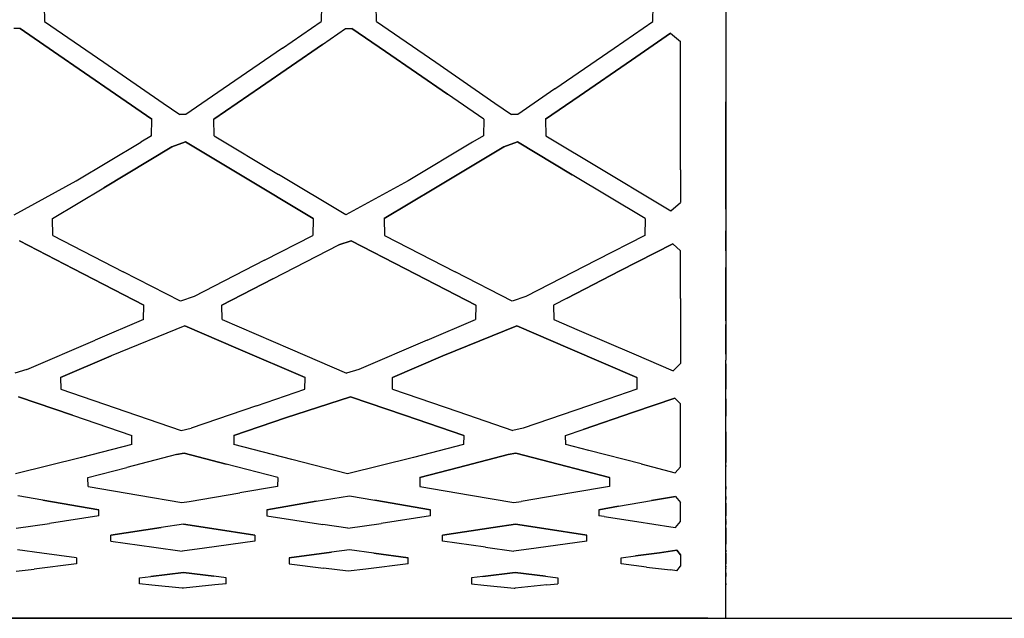
# Model space of a CAD drawing. Units: centimetres. Extents: x 1800 to 6199, y -1266 to 1081.
# Drawn here: x 3221 to 3254, y 482 to 502 of the extents above; entities that cross this region are included whole.
import ezdxf

# ---------------------------------------------------------------- set-up
doc = ezdxf.new("R2010")
doc.units = ezdxf.units.CM
doc.layers.add('NURUS ELEVATION', color=7, linetype='Continuous')

# ---------------------------------------------------------------- blocks, each defined once
blk = doc.blocks.new('Brooklyn Meeting Desk W90_FRONT')
at = {"layer": 'NURUS ELEVATION'}
for p, q in [((-241, -52.282), (-241, -56.626)), ((-263.917, -53.387), (-263.908, -53.925)), ((-254.6, -53.387), (-254.61, -53.925)), ((-252.747, -53.925), (-252.756, -53.387)), ((-243.449, -53.925), (-243.439, -53.387)), ((-263.908, -53.925), (-261.914, -55.295)), ((-255.911, -54.819), (-254.61, -53.925)), ((-252.747, -53.925), (-250.754, -55.295)), ((-244.75, -54.819), (-243.449, -53.925)), ((-264.734, -54.161), (-264.944, -54.161)), ((-263.607, -54.936), (-264.734, -54.161)), ((-264.734, -54.161), (-263.607, -54.936)), ((-264.734, -54.161), (-263.607, -54.936)), ((-263.607, -54.936), (-264.734, -54.161)), ((-254.56, -54.695), (-253.783, -54.161)), ((-253.783, -54.161), (-253.574, -54.161)), ((-253.574, -54.161), (-252.446, -54.936)), ((-252.446, -54.936), (-253.574, -54.161)), ((-252.446, -54.936), (-253.574, -54.161)), ((-253.574, -54.161), (-252.446, -54.936)), ((-244.168, -55.224), (-242.852, -54.318)), ((-244.168, -55.224), (-242.852, -54.318)), ((-242.852, -54.318), (-244.168, -55.224)), ((-244.168, -55.224), (-242.852, -54.318)), ((-242.852, -54.318), (-242.517, -54.591)), ((-242.517, -56.754), (-242.517, -54.591)), ((-261.518, -56.372), (-263.607, -54.936)), ((-263.607, -54.936), (-261.518, -56.372)), ((-261.518, -56.372), (-263.607, -54.936)), ((-261.518, -56.372), (-263.607, -54.936)), ((-255.911, -54.819), (-257.904, -56.189)), ((-256.649, -56.131), (-254.56, -54.695)), ((-256.649, -56.131), (-254.56, -54.695)), ((-254.56, -54.695), (-256.649, -56.131)), ((-256.649, -56.131), (-254.56, -54.695)), ((-252.446, -54.936), (-250.358, -56.372)), ((-252.446, -54.936), (-250.358, -56.372)), ((-252.446, -54.936), (-250.358, -56.372)), ((-250.358, -56.372), (-252.446, -54.936)), ((-246.743, -56.189), (-244.75, -54.819)), ((-261.914, -55.295), (-259.922, -56.665)), ((-250.754, -55.295), (-248.761, -56.665)), ((-244.168, -55.224), (-245.924, -56.431)), ((-244.168, -55.224), (-245.924, -56.431)), ((-245.924, -56.431), (-244.168, -55.224)), ((-245.924, -56.431), (-244.168, -55.224)), ((-257.904, -56.189), (-259.154, -57.049)), ((-258.219, -57.21), (-256.649, -56.131)), ((-256.649, -56.131), (-258.219, -57.21)), ((-258.219, -57.21), (-256.649, -56.131)), ((-258.219, -57.21), (-256.649, -56.131)), ((-246.743, -56.189), (-247.993, -57.049)), ((-260.298, -57.21), (-261.518, -56.372)), ((-261.518, -56.372), (-260.298, -57.21)), ((-261.518, -56.372), (-260.298, -57.21)), ((-249.137, -57.21), (-250.358, -56.372)), ((-249.137, -57.21), (-250.358, -56.372)), ((-245.924, -56.431), (-247.058, -57.21)), ((-245.924, -56.431), (-247.058, -57.21)), ((-247.058, -57.21), (-245.924, -56.431)), ((-247.058, -57.21), (-245.924, -56.431)), ((-241, -56.626), (-241, -56.816)), ((-241, -56.626), (-241, -56.816)), ((-241, -56.626), (-241, -56.816)), ((-241, -57.574), (-241, -56.626)), ((-241, -56.626), (-241, -60.969)), ((-241, -56.626), (-241, -56.816)), ((-259.922, -56.665), (-259.364, -57.049)), ((-248.761, -56.665), (-248.203, -57.049)), ((-242.517, -58.916), (-242.517, -56.754)), ((-241, -56.816), (-241, -57.241)), ((-241, -56.939), (-241, -57.241)), ((-260.309, -57.763), (-260.298, -57.21)), ((-259.154, -57.049), (-259.364, -57.049)), ((-258.208, -57.763), (-258.219, -57.21)), ((-249.137, -57.21), (-249.148, -57.763)), ((-247.993, -57.049), (-248.203, -57.049)), ((-247.058, -57.21), (-247.047, -57.763)), ((-241, -57.574), (-241, -57.743)), ((-241, -59.886), (-241, -57.574)), ((-260.309, -57.763), (-260.673, -57.982)), ((-258.208, -57.763), (-256.039, -59.068)), ((-249.148, -57.763), (-249.512, -57.982)), ((-247.047, -57.763), (-245.117, -58.924)), ((-241, -57.743), (-241, -57.935)), ((-241, -57.743), (-241, -57.935)), ((-241, -57.743), (-241, -57.935)), ((-241, -57.743), (-241, -57.935)), ((-241, -57.935), (-241, -58.06)), ((-241, -58.733), (-241, -57.935)), ((-262.843, -59.287), (-260.673, -57.982)), ((-259.628, -58.138), (-261.916, -59.514)), ((-259.628, -58.138), (-261.916, -59.514)), ((-259.628, -58.138), (-261.916, -59.514)), ((-261.916, -59.514), (-259.628, -58.138)), ((-259.628, -58.138), (-259.165, -57.972)), ((-259.165, -57.972), (-259.628, -58.138)), ((-259.165, -57.972), (-259.628, -58.138)), ((-259.628, -58.138), (-259.165, -57.972)), ((-259.165, -57.972), (-257.322, -59.08)), ((-257.322, -59.08), (-259.165, -57.972)), ((-257.322, -59.08), (-259.165, -57.972)), ((-257.322, -59.08), (-259.165, -57.972)), ((-249.512, -57.982), (-251.682, -59.287)), ((-248.467, -58.138), (-250.756, -59.514)), ((-250.756, -59.514), (-248.467, -58.138)), ((-250.756, -59.514), (-248.467, -58.138)), ((-250.756, -59.514), (-248.467, -58.138)), ((-248.004, -57.972), (-248.467, -58.138)), ((-248.467, -58.138), (-248.004, -57.972)), ((-248.467, -58.138), (-248.004, -57.972)), ((-248.467, -58.138), (-248.004, -57.972)), ((-246.161, -59.08), (-248.004, -57.972)), ((-248.004, -57.972), (-246.161, -59.08)), ((-246.161, -59.08), (-248.004, -57.972)), ((-246.161, -59.08), (-248.004, -57.972)), ((-241, -58.282), (-241, -58.069)), ((-245.117, -58.924), (-243.294, -60.021)), ((-242.517, -58.916), (-242.517, -60.014)), ((-241, -58.733), (-241, -58.952)), ((-241, -58.733), (-241, -59.142)), ((-241, -58.733), (-241, -59.531)), ((-257.322, -59.08), (-254.874, -60.553)), ((-257.322, -59.08), (-254.874, -60.553)), ((-254.874, -60.553), (-257.322, -59.08)), ((-254.874, -60.553), (-257.322, -59.08)), ((-253.772, -60.431), (-256.039, -59.068)), ((-243.713, -60.553), (-246.161, -59.08)), ((-243.713, -60.553), (-246.161, -59.08)), ((-243.713, -60.553), (-246.161, -59.08)), ((-243.713, -60.553), (-246.161, -59.08)), ((-241, -59.142), (-241, -58.952)), ((-241, -59.142), (-241, -58.952)), ((-241, -59.142), (-241, -58.952)), ((-241, -58.952), (-241, -59.142)), ((-241, -59.206), (-241, -59.142)), ((-241, -59.419), (-241, -59.206)), ((-264.933, -60.431), (-262.843, -59.287)), ((-263.644, -60.553), (-261.916, -59.514)), ((-263.644, -60.553), (-261.916, -59.514)), ((-263.644, -60.553), (-261.916, -59.514)), ((-263.644, -60.553), (-261.916, -59.514)), ((-251.682, -59.287), (-253.772, -60.431)), ((-252.483, -60.553), (-250.756, -59.514)), ((-250.756, -59.514), (-252.483, -60.553)), ((-252.483, -60.553), (-250.756, -59.514)), ((-250.756, -59.514), (-252.483, -60.553)), ((-241, -59.531), (-241, -59.419)), ((-241, -60.045), (-241, -59.886)), ((-241, -59.886), (-241, -60.143)), ((-241, -60.164), (-241, -59.886)), ((-243.294, -60.021), (-242.841, -60.293)), ((-242.841, -60.293), (-242.517, -60.014)), ((-241, -60.156), (-241, -60.143)), ((-241, -60.235), (-241, -60.164)), ((-241, -60.235), (-241, -60.58)), ((-241, -60.235), (-241, -60.58)), ((-263.633, -61.119), (-263.644, -60.553)), ((-254.874, -60.553), (-254.885, -61.119)), ((-252.483, -60.553), (-252.471, -61.119)), ((-243.713, -60.553), (-243.724, -61.119)), ((-241, -60.58), (-241, -60.969)), ((-263.633, -61.119), (-261.262, -62.341)), ((-256.509, -61.956), (-254.885, -61.119)), ((-252.471, -61.119), (-250.101, -62.341)), ((-243.724, -61.119), (-245.348, -61.956)), ((-241, -61.104), (-241, -60.969)), ((-241, -60.969), (-241, -65.313)), ((-241, -61.369), (-241, -61.104)), ((-241, -61.369), (-241, -61.104)), ((-241, -61.461), (-241, -61.104)), ((-264.757, -61.306), (-262.933, -62.247)), ((-262.933, -62.247), (-264.757, -61.306)), ((-262.933, -62.247), (-264.757, -61.306)), ((-262.933, -62.247), (-264.757, -61.306)), ((-256.231, -62.58), (-254.007, -61.433)), ((-256.231, -62.58), (-254.007, -61.433)), ((-256.231, -62.58), (-254.007, -61.433)), ((-256.231, -62.58), (-254.007, -61.433)), ((-254.007, -61.433), (-253.596, -61.306)), ((-253.596, -61.306), (-254.007, -61.433)), ((-253.596, -61.306), (-254.007, -61.433)), ((-254.007, -61.433), (-253.596, -61.306)), ((-253.596, -61.306), (-251.771, -62.247)), ((-253.596, -61.306), (-251.771, -62.247)), ((-253.596, -61.306), (-251.771, -62.247)), ((-251.771, -62.247), (-253.596, -61.306)), ((-244.557, -62.315), (-242.777, -61.397)), ((-242.777, -61.397), (-244.557, -62.315)), ((-244.557, -62.315), (-242.777, -61.397)), ((-244.557, -62.315), (-242.777, -61.397)), ((-242.777, -61.397), (-242.517, -61.636)), ((-242.777, -61.397), (-242.517, -61.636)), ((-241, -61.374), (-241, -61.369)), ((-241, -61.461), (-241, -61.369)), ((-241, -61.534), (-241, -61.461)), ((-241, -61.639), (-241, -61.461)), ((-242.517, -63.244), (-242.517, -61.636)), ((-241, -61.727), (-241, -61.869)), ((-241, -61.727), (-241, -61.869)), ((-262.933, -62.247), (-260.567, -63.467)), ((-260.567, -63.467), (-262.933, -62.247)), ((-262.933, -62.247), (-260.567, -63.467)), ((-260.567, -63.467), (-262.933, -62.247)), ((-256.509, -61.956), (-258.879, -63.178)), ((-251.771, -62.247), (-249.406, -63.467)), ((-251.771, -62.247), (-249.406, -63.467)), ((-251.771, -62.247), (-249.406, -63.467)), ((-249.406, -63.467), (-251.771, -62.247)), ((-245.348, -61.956), (-247.718, -63.178)), ((-241, -62.195), (-241, -62.316)), ((-241, -62.195), (-241, -62.316)), ((-241, -63.115), (-241, -62.195)), ((-259.341, -63.332), (-261.262, -62.341)), ((-256.231, -62.58), (-257.951, -63.467)), ((-257.951, -63.467), (-256.231, -62.58)), ((-257.951, -63.467), (-256.231, -62.58)), ((-257.951, -63.467), (-256.231, -62.58)), ((-248.18, -63.332), (-250.101, -62.341)), ((-246.336, -63.232), (-244.557, -62.315)), ((-244.557, -62.315), (-246.336, -63.232)), ((-244.557, -62.315), (-246.336, -63.232)), ((-246.336, -63.232), (-244.557, -62.315)), ((-241, -63.115), (-241, -62.481)), ((-241, -62.882), (-241, -63.115)), ((-258.879, -63.178), (-259.341, -63.332)), ((-247.718, -63.178), (-248.18, -63.332)), ((-246.336, -63.232), (-246.79, -63.467)), ((-242.517, -63.244), (-242.517, -65.429)), ((-241, -63.485), (-241, -63.115)), ((-260.577, -63.948), (-260.567, -63.467)), ((-257.941, -63.948), (-257.951, -63.467)), ((-249.406, -63.467), (-249.416, -63.948)), ((-246.79, -63.467), (-246.78, -63.948)), ((-241, -63.939), (-241, -63.485)), ((-241, -63.939), (-241, -63.485)), ((-260.577, -63.948), (-262.206, -64.648)), ((-259.189, -64.163), (-261.672, -65.17)), ((-259.189, -64.163), (-261.672, -65.17)), ((-259.189, -64.163), (-261.672, -65.17)), ((-259.189, -64.163), (-261.672, -65.17)), ((-257.398, -64.933), (-259.189, -64.163)), ((-259.189, -64.163), (-257.398, -64.933)), ((-259.189, -64.163), (-257.398, -64.933)), ((-257.398, -64.933), (-259.189, -64.163)), ((-257.941, -63.948), (-255.645, -64.935)), ((-251.045, -64.648), (-249.416, -63.948)), ((-250.511, -65.17), (-248.028, -64.163)), ((-248.028, -64.163), (-250.511, -65.17)), ((-248.028, -64.163), (-250.511, -65.17)), ((-250.511, -65.17), (-248.028, -64.163)), ((-248.028, -64.163), (-246.237, -64.933)), ((-246.237, -64.933), (-248.028, -64.163)), ((-248.028, -64.163), (-246.237, -64.933)), ((-248.028, -64.163), (-246.237, -64.933)), ((-246.78, -63.948), (-245.932, -64.313)), ((-241, -63.996), (-241, -63.939)), ((-241, -63.939), (-241, -64.234)), ((-241, -63.996), (-241, -64.116)), ((-241, -63.996), (-241, -64.116)), ((-241, -63.996), (-241, -64.213)), ((-241, -64.213), (-241, -64.116)), ((-241, -64.234), (-241, -64.213)), ((-241, -64.234), (-241, -64.213)), ((-241, -65.008), (-241, -64.234)), ((-245.932, -64.313), (-244.094, -65.102)), ((-264.502, -65.635), (-262.206, -64.648)), ((-251.045, -64.648), (-253.341, -65.635)), ((-261.672, -65.17), (-263.372, -65.901)), ((-263.372, -65.901), (-261.672, -65.17)), ((-261.672, -65.17), (-263.372, -65.901)), ((-261.672, -65.17), (-263.372, -65.901)), ((-255.145, -65.901), (-257.398, -64.933)), ((-257.398, -64.933), (-255.145, -65.901)), ((-257.398, -64.933), (-255.145, -65.901)), ((-255.145, -65.901), (-257.398, -64.933)), ((-255.645, -64.935), (-253.749, -65.75)), ((-250.511, -65.17), (-252.211, -65.901)), ((-252.211, -65.901), (-250.511, -65.17)), ((-250.511, -65.17), (-252.211, -65.901)), ((-252.211, -65.901), (-250.511, -65.17)), ((-243.985, -65.901), (-246.237, -64.933)), ((-246.237, -64.933), (-243.985, -65.901)), ((-246.237, -64.933), (-243.985, -65.901)), ((-246.237, -64.933), (-243.985, -65.901)), ((-244.094, -65.102), (-242.767, -65.672)), ((-241, -65.114), (-241, -65.016)), ((-242.517, -65.429), (-242.767, -65.672)), ((-241, -69.656), (-241, -65.313)), ((-241, -65.44), (-241, -65.625)), ((-264.502, -65.635), (-264.909, -65.75)), ((-253.341, -65.635), (-253.749, -65.75)), ((-241, -65.625), (-241, -65.7)), ((-241, -65.625), (-241, -65.913)), ((-263.372, -65.901), (-263.364, -66.293)), ((-255.154, -66.293), (-255.145, -65.901)), ((-252.203, -66.293), (-252.211, -65.901)), ((-243.985, -65.901), (-243.993, -66.293)), ((-241, -65.913), (-241, -66.289)), ((-264.782, -66.544), (-262.969, -67.168)), ((-262.969, -67.168), (-264.782, -66.544)), ((-262.969, -67.168), (-264.782, -66.544)), ((-264.782, -66.544), (-262.969, -67.168)), ((-263.364, -66.293), (-261.17, -67.047)), ((-256.779, -66.852), (-255.154, -66.293)), ((-255.804, -67.255), (-253.621, -66.544)), ((-253.621, -66.544), (-255.804, -67.255)), ((-255.804, -67.255), (-253.621, -66.544)), ((-255.804, -67.255), (-253.621, -66.544)), ((-253.621, -66.544), (-251.808, -67.168)), ((-253.621, -66.544), (-251.808, -67.168)), ((-251.808, -67.168), (-253.621, -66.544)), ((-253.621, -66.544), (-251.808, -67.168)), ((-252.203, -66.293), (-250.009, -67.047)), ((-243.993, -66.293), (-245.618, -66.852)), ((-241, -66.577), (-241, -66.289)), ((-241, -66.615), (-241, -66.289)), ((-241, -66.615), (-241, -66.289)), ((-256.779, -66.852), (-258.973, -67.606)), ((-245.618, -66.852), (-247.812, -67.606)), ((-242.709, -66.59), (-244.103, -67.07)), ((-244.103, -67.07), (-242.709, -66.59)), ((-244.103, -67.07), (-242.709, -66.59)), ((-244.103, -67.07), (-242.709, -66.59)), ((-242.709, -66.59), (-242.517, -66.788)), ((-242.517, -66.788), (-242.709, -66.59)), ((-242.517, -66.788), (-242.709, -66.59)), ((-242.709, -66.59), (-242.517, -66.788)), ((-242.517, -68.616), (-242.517, -66.788)), ((-241, -66.615), (-241, -66.577)), ((-241, -66.615), (-241, -66.685)), ((-241, -66.685), (-241, -66.615)), ((-241, -66.615), (-241, -66.685)), ((-241, -66.615), (-241, -66.758)), ((-241, -66.758), (-241, -67.204)), ((-241, -68.939), (-241, -66.758)), ((-262.969, -67.168), (-260.973, -67.854)), ((-262.969, -67.168), (-260.973, -67.854)), ((-262.969, -67.168), (-260.973, -67.854)), ((-262.969, -67.168), (-260.973, -67.854)), ((-261.17, -67.047), (-259.316, -67.685)), ((-251.808, -67.168), (-249.811, -67.854)), ((-249.811, -67.854), (-251.808, -67.168)), ((-251.808, -67.168), (-249.811, -67.854)), ((-251.808, -67.168), (-249.811, -67.854)), ((-250.009, -67.047), (-248.155, -67.685)), ((-245.798, -67.652), (-244.103, -67.07)), ((-244.103, -67.07), (-245.798, -67.652)), ((-244.103, -67.07), (-245.798, -67.652)), ((-245.798, -67.652), (-244.103, -67.07)), ((-241, -66.996), (-241, -66.917)), ((-241, -66.917), (-241, -66.996)), ((-241, -66.996), (-241, -66.917)), ((-241, -66.996), (-241, -67.204)), ((-241, -67.723), (-241, -67.204)), ((-255.804, -67.255), (-257.545, -67.854)), ((-257.545, -67.854), (-255.804, -67.255)), ((-255.804, -67.255), (-257.545, -67.854)), ((-257.545, -67.854), (-255.804, -67.255)), ((-260.979, -68.153), (-260.973, -67.854)), ((-259.316, -67.685), (-258.973, -67.606)), ((-257.545, -67.854), (-257.538, -68.153)), ((-249.811, -67.854), (-249.818, -68.153)), ((-247.812, -67.606), (-248.155, -67.685)), ((-246.384, -67.854), (-245.798, -67.652)), ((-246.378, -68.153), (-246.384, -67.854)), ((-241, -67.723), (-241, -67.652)), ((-241, -67.723), (-241, -67.652)), ((-241, -67.723), (-241, -67.861)), ((-241, -67.861), (-241, -68.152)), ((-241, -67.861), (-241, -68.152)), ((-260.979, -68.153), (-262.666, -68.588)), ((-255.591, -68.655), (-257.538, -68.153)), ((-249.818, -68.153), (-251.505, -68.588)), ((-245.599, -68.354), (-246.378, -68.153)), ((-241, -68.152), (-241, -68.365)), ((-259.475, -68.494), (-261.147, -68.925)), ((-259.475, -68.494), (-261.147, -68.925)), ((-259.475, -68.494), (-261.147, -68.925)), ((-259.475, -68.494), (-261.147, -68.925)), ((-259.475, -68.494), (-259.215, -68.449)), ((-259.215, -68.449), (-259.475, -68.494)), ((-259.215, -68.449), (-259.475, -68.494)), ((-259.475, -68.494), (-259.215, -68.449)), ((-257.799, -68.814), (-259.215, -68.449)), ((-257.799, -68.814), (-259.215, -68.449)), ((-257.799, -68.814), (-259.215, -68.449)), ((-259.215, -68.449), (-257.799, -68.814)), ((-248.313, -68.494), (-249.986, -68.925)), ((-249.986, -68.925), (-248.313, -68.494)), ((-248.313, -68.494), (-249.986, -68.925)), ((-249.986, -68.925), (-248.313, -68.494)), ((-248.313, -68.494), (-248.054, -68.449)), ((-248.054, -68.449), (-248.313, -68.494)), ((-248.313, -68.494), (-248.054, -68.449)), ((-248.313, -68.494), (-248.054, -68.449)), ((-246.639, -68.814), (-248.054, -68.449)), ((-246.639, -68.814), (-248.054, -68.449)), ((-248.054, -68.449), (-246.639, -68.814)), ((-248.054, -68.449), (-246.639, -68.814)), ((-243.84, -68.807), (-245.599, -68.354)), ((-241, -68.365), (-241, -68.757)), ((-241, -68.365), (-241, -68.451)), ((-241, -68.468), (-241, -68.451)), ((-241, -68.451), (-241, -68.468)), ((-241, -68.451), (-241, -68.468)), ((-241, -68.468), (-241, -68.477)), ((-241, -68.757), (-241, -68.468)), ((-241, -68.757), (-241, -68.468)), ((-262.666, -68.588), (-264.883, -69.137)), ((-256.067, -69.261), (-257.799, -68.814)), ((-256.067, -69.261), (-257.799, -68.814)), ((-256.067, -69.261), (-257.799, -68.814)), ((-256.067, -69.261), (-257.799, -68.814)), ((-253.722, -69.137), (-255.591, -68.655)), ((-251.505, -68.588), (-253.722, -69.137)), ((-244.906, -69.261), (-246.639, -68.814)), ((-244.906, -69.261), (-246.639, -68.814)), ((-246.639, -68.814), (-244.906, -69.261)), ((-246.639, -68.814), (-244.906, -69.261)), ((-243.84, -68.807), (-242.699, -69.101)), ((-242.517, -68.901), (-242.517, -68.616)), ((-241, -68.858), (-241, -68.889)), ((-241, -68.858), (-241, -68.889)), ((-241, -68.858), (-241, -68.889)), ((-262.451, -69.261), (-261.147, -68.925)), ((-262.451, -69.261), (-261.147, -68.925)), ((-262.451, -69.261), (-261.147, -68.925)), ((-251.29, -69.261), (-249.986, -68.925)), ((-249.986, -68.925), (-251.29, -69.261)), ((-249.986, -68.925), (-251.29, -69.261)), ((-242.699, -69.101), (-242.517, -68.901)), ((-241, -69.086), (-241, -68.939)), ((-241, -69.265), (-241, -69.086)), ((-262.444, -69.564), (-262.451, -69.261)), ((-256.067, -69.261), (-256.074, -69.564)), ((-251.29, -69.261), (-251.283, -69.564)), ((-244.906, -69.261), (-244.913, -69.564)), ((-241, -69.563), (-241, -69.265)), ((-262.444, -69.564), (-260.742, -69.856)), ((-260.742, -69.856), (-259.288, -70.106)), ((-259.04, -70.073), (-257.339, -69.781)), ((-256.074, -69.564), (-257.339, -69.781)), ((-251.283, -69.564), (-249.581, -69.856)), ((-249.581, -69.856), (-248.127, -70.106)), ((-246.178, -69.781), (-247.879, -70.073)), ((-244.913, -69.564), (-246.178, -69.781)), ((-241, -69.656), (-241, -69.563)), ((-241, -69.563), (-241, -69.656)), ((-241, -69.656), (-241, -69.563)), ((-241, -74), (-241, -69.656)), ((-241, -69.831), (-241, -69.81)), ((-241, -69.899), (-241, -69.831)), ((-263.966, -70.023), (-264.81, -69.878)), ((-262.087, -70.346), (-263.966, -70.023)), ((-263.966, -70.023), (-262.087, -70.346)), ((-263.966, -70.023), (-262.087, -70.346)), ((-263.966, -70.023), (-262.087, -70.346)), ((-259.288, -70.106), (-259.04, -70.073)), ((-256.431, -70.346), (-254.769, -70.061)), ((-254.769, -70.061), (-256.431, -70.346)), ((-254.769, -70.061), (-256.431, -70.346)), ((-254.769, -70.061), (-256.431, -70.346)), ((-254.769, -70.061), (-253.649, -69.878)), ((-254.769, -70.061), (-253.649, -69.878)), ((-254.769, -70.061), (-253.649, -69.878)), ((-254.769, -70.061), (-253.649, -69.878)), ((-253.649, -69.878), (-252.805, -70.023)), ((-250.926, -70.346), (-252.805, -70.023)), ((-250.926, -70.346), (-252.805, -70.023)), ((-250.926, -70.346), (-252.805, -70.023)), ((-252.805, -70.023), (-250.926, -70.346)), ((-248.127, -70.106), (-247.879, -70.073)), ((-244.601, -70.231), (-243.498, -70.042)), ((-244.601, -70.231), (-243.498, -70.042)), ((-244.601, -70.231), (-243.498, -70.042)), ((-242.69, -69.903), (-243.498, -70.042)), ((-243.498, -70.042), (-242.69, -69.903)), ((-243.498, -70.042), (-242.69, -69.903)), ((-243.498, -70.042), (-242.69, -69.903)), ((-242.69, -69.903), (-242.517, -70.105)), ((-242.517, -70.745), (-242.517, -70.105)), ((-241, -69.921), (-241, -69.899)), ((-241, -69.899), (-241, -69.999)), ((-241, -69.921), (-241, -69.99)), ((-241, -70.129), (-241, -69.999)), ((-241, -70.851), (-241, -69.999)), ((-241, -70.129), (-241, -70.097)), ((-241, -70.129), (-241, -70.097)), ((-241, -70.129), (-241, -70.337)), ((-241, -70.193), (-241, -70.205)), ((-241, -70.205), (-241, -70.193)), ((-241, -70.193), (-241, -70.205)), ((-262.088, -70.549), (-262.087, -70.346)), ((-256.431, -70.346), (-256.43, -70.549)), ((-250.927, -70.549), (-250.926, -70.346)), ((-245.27, -70.346), (-244.601, -70.231)), ((-244.601, -70.231), (-245.27, -70.346)), ((-244.601, -70.231), (-245.27, -70.346)), ((-244.601, -70.231), (-245.27, -70.346)), ((-245.27, -70.346), (-245.269, -70.549)), ((-241, -70.337), (-241, -70.558)), ((-241, -70.337), (-241, -70.347)), ((-241, -70.347), (-241, -70.549)), ((-241, -70.347), (-241, -70.549)), ((-264.865, -70.971), (-263.745, -70.806)), ((-262.088, -70.549), (-263.745, -70.806)), ((-259.232, -70.836), (-259.982, -70.944)), ((-259.232, -70.836), (-259.982, -70.944)), ((-259.232, -70.836), (-259.982, -70.944)), ((-259.232, -70.836), (-259.982, -70.944)), ((-259.232, -70.836), (-258.283, -70.983)), ((-258.283, -70.983), (-259.232, -70.836)), ((-259.232, -70.836), (-258.283, -70.983)), ((-259.232, -70.836), (-258.283, -70.983)), ((-256.43, -70.549), (-254.549, -70.84)), ((-253.705, -70.971), (-254.549, -70.84)), ((-253.705, -70.971), (-252.584, -70.806)), ((-250.927, -70.549), (-252.584, -70.806)), ((-248.822, -70.944), (-248.072, -70.836)), ((-248.822, -70.944), (-248.072, -70.836)), ((-248.822, -70.944), (-248.072, -70.836)), ((-248.072, -70.836), (-248.822, -70.944)), ((-247.122, -70.983), (-248.072, -70.836)), ((-248.072, -70.836), (-247.122, -70.983)), ((-247.122, -70.983), (-248.072, -70.836)), ((-247.122, -70.983), (-248.072, -70.836)), ((-245.092, -70.576), (-245.269, -70.549)), ((-245.092, -70.576), (-243.987, -70.747)), ((-243.987, -70.747), (-242.843, -70.924)), ((-242.688, -70.948), (-242.517, -70.745)), ((-241, -70.549), (-241, -70.558)), ((-241, -70.549), (-241, -70.558)), ((-241, -70.708), (-241, -70.558)), ((-241, -70.677), (-241, -70.68)), ((-241, -70.687), (-241, -70.68)), ((-241, -70.68), (-241, -70.687)), ((-241, -70.708), (-241, -70.843)), ((-241, -70.843), (-241, -70.832)), ((-241, -70.952), (-241, -70.851)), ((-261.681, -71.206), (-259.982, -70.944)), ((-259.982, -70.944), (-261.681, -71.206)), ((-261.681, -71.206), (-259.982, -70.944)), ((-259.982, -70.944), (-261.681, -71.206)), ((-258.283, -70.983), (-256.836, -71.206)), ((-256.836, -71.206), (-258.283, -70.983)), ((-258.283, -70.983), (-256.836, -71.206)), ((-258.283, -70.983), (-256.836, -71.206)), ((-250.52, -71.206), (-248.822, -70.944)), ((-248.822, -70.944), (-250.52, -71.206)), ((-250.52, -71.206), (-248.822, -70.944)), ((-250.52, -71.206), (-248.822, -70.944)), ((-247.122, -70.983), (-245.676, -71.206)), ((-245.676, -71.206), (-247.122, -70.983)), ((-245.676, -71.206), (-247.122, -70.983)), ((-245.676, -71.206), (-247.122, -70.983)), ((-242.843, -70.924), (-242.688, -70.948)), ((-241, -70.952), (-241, -71.094)), ((-241, -70.952), (-241, -71.102)), ((-241, -71.087), (-241, -70.964)), ((-241, -71.087), (-241, -71.094)), ((-241, -71.094), (-241, -71.087)), ((-241, -71.102), (-241, -71.207)), ((-261.68, -71.41), (-261.681, -71.206)), ((-261.68, -71.41), (-260.237, -71.608)), ((-256.837, -71.41), (-258.534, -71.643)), ((-256.836, -71.206), (-256.837, -71.41)), ((-250.52, -71.41), (-250.52, -71.206)), ((-249.076, -71.608), (-250.52, -71.41)), ((-245.676, -71.41), (-247.373, -71.643)), ((-245.676, -71.41), (-245.676, -71.206)), ((-241, -71.207), (-241, -71.409)), ((-241, -71.409), (-241, -71.502)), ((-241, -71.502), (-241, -71.409)), ((-241, -71.51), (-241, -71.409)), ((-241, -71.516), (-241, -71.51)), ((-241, -71.712), (-241, -71.51)), ((-263.995, -71.81), (-264.816, -71.698)), ((-262.835, -71.97), (-263.995, -71.81)), ((-262.835, -71.97), (-263.995, -71.81)), ((-262.835, -71.97), (-263.995, -71.81)), ((-262.835, -71.97), (-263.995, -71.81)), ((-260.237, -71.608), (-259.282, -71.739)), ((-258.534, -71.643), (-259.282, -71.739)), ((-254.256, -71.774), (-255.682, -71.97)), ((-255.682, -71.97), (-254.256, -71.774)), ((-255.682, -71.97), (-254.256, -71.774)), ((-254.256, -71.774), (-255.682, -71.97)), ((-253.655, -71.698), (-254.256, -71.774)), ((-253.655, -71.698), (-254.256, -71.774)), ((-253.655, -71.698), (-254.256, -71.774)), ((-253.655, -71.698), (-254.256, -71.774)), ((-252.834, -71.81), (-253.655, -71.698)), ((-252.834, -71.81), (-251.675, -71.97)), ((-252.834, -71.81), (-251.675, -71.97)), ((-251.675, -71.97), (-252.834, -71.81)), ((-252.834, -71.81), (-251.675, -71.97)), ((-249.076, -71.608), (-248.121, -71.739)), ((-247.373, -71.643), (-248.121, -71.739)), ((-243.228, -71.792), (-244.032, -71.903)), ((-244.032, -71.903), (-243.228, -71.792)), ((-243.228, -71.792), (-244.032, -71.903)), ((-243.228, -71.792), (-244.032, -71.903)), ((-243.228, -71.792), (-242.644, -71.712)), ((-243.228, -71.792), (-242.644, -71.712)), ((-242.644, -71.712), (-243.228, -71.792)), ((-242.644, -71.712), (-243.228, -71.792)), ((-242.644, -71.712), (-242.517, -71.864)), ((-242.644, -71.712), (-242.517, -71.864)), ((-242.517, -71.864), (-242.644, -71.712)), ((-242.517, -71.864), (-242.644, -71.712)), ((-241, -71.712), (-241, -71.765)), ((-241, -71.803), (-241, -71.712)), ((-241, -71.868), (-241, -71.803)), ((-241, -71.803), (-241, -71.868)), ((-241, -71.803), (-241, -71.868)), ((-241, -72.308), (-241, -71.803)), ((-262.836, -72.173), (-264.26, -72.345)), ((-262.835, -71.97), (-262.836, -72.173)), ((-255.682, -71.97), (-255.681, -72.173)), ((-255.681, -72.173), (-254.524, -72.313)), ((-251.675, -72.173), (-253.1, -72.345)), ((-251.675, -72.173), (-251.675, -71.97)), ((-244.521, -71.97), (-244.032, -71.903)), ((-244.521, -72.173), (-244.521, -71.97)), ((-243.663, -72.277), (-244.521, -72.173)), ((-242.517, -71.864), (-242.517, -72.247)), ((-241, -71.868), (-241, -71.971)), ((-241, -71.888), (-241, -71.884)), ((-241, -72.173), (-241, -71.971)), ((-241, -71.971), (-241, -72.173)), ((-241, -72.173), (-241, -71.971)), ((-241, -72.236), (-241, -72.173)), ((-264.86, -72.412), (-264.26, -72.345)), ((-260.334, -72.591), (-259.238, -72.464)), ((-259.238, -72.464), (-260.334, -72.591)), ((-259.238, -72.464), (-260.334, -72.591)), ((-259.238, -72.464), (-260.334, -72.591)), ((-259.238, -72.464), (-258.219, -72.586)), ((-259.238, -72.464), (-258.219, -72.586)), ((-258.219, -72.586), (-259.238, -72.464)), ((-258.219, -72.586), (-259.238, -72.464)), ((-253.699, -72.412), (-254.524, -72.313)), ((-253.1, -72.345), (-253.699, -72.412)), ((-249.173, -72.591), (-248.077, -72.464)), ((-248.077, -72.464), (-249.173, -72.591)), ((-248.077, -72.464), (-249.173, -72.591)), ((-249.173, -72.591), (-248.077, -72.464)), ((-247.058, -72.586), (-248.077, -72.464)), ((-248.077, -72.464), (-247.058, -72.586)), ((-247.058, -72.586), (-248.077, -72.464)), ((-248.077, -72.464), (-247.058, -72.586)), ((-243.663, -72.277), (-242.858, -72.373)), ((-242.643, -72.399), (-242.858, -72.373)), ((-242.643, -72.399), (-242.517, -72.247)), ((-241, -72.236), (-241, -72.238)), ((-241, -72.249), (-241, -72.278)), ((-241, -72.308), (-241, -72.329)), ((-241, -72.399), (-241, -72.308)), ((-241, -72.399), (-241, -72.408)), ((-241, -72.59), (-241, -72.468)), ((-241, -72.468), (-241, -72.592)), ((-241, -72.599), (-241, -72.468)), ((-260.715, -72.637), (-260.334, -72.591)), ((-260.714, -72.84), (-260.715, -72.637)), ((-260.301, -72.883), (-260.714, -72.84)), ((-257.803, -72.637), (-258.219, -72.586)), ((-257.804, -72.84), (-258.182, -72.879)), ((-257.804, -72.84), (-257.803, -72.637)), ((-249.173, -72.591), (-249.554, -72.636)), ((-249.554, -72.636), (-249.553, -72.84)), ((-249.553, -72.84), (-249.14, -72.883)), ((-247.058, -72.586), (-246.641, -72.636)), ((-247.021, -72.879), (-246.643, -72.84)), ((-246.641, -72.636), (-246.643, -72.84)), ((-241, -72.592), (-241, -72.59)), ((-241, -72.648), (-241, -72.599)), ((-241, -72.831), (-241, -72.648)), ((-241, -72.831), (-241, -72.872)), ((-241, -72.831), (-241, -72.872)), ((-241, -72.879), (-241, -72.831)), ((-259.277, -72.988), (-260.301, -72.883)), ((-259.241, -72.988), (-259.277, -72.988)), ((-258.182, -72.879), (-259.241, -72.988)), ((-249.14, -72.883), (-248.115, -72.988)), ((-248.115, -72.988), (-248.08, -72.988)), ((-247.021, -72.879), (-248.08, -72.988)), ((-241, -72.985), (-241, -72.879)), ((-285.829, -74), (-241, -74)), ((-285.829, -74), (-241.6, -74)), ((-241.6, -74), (-285.829, -74)), ((-261.257, -74), (-266.172, -74)), ((-266.172, -74), (-261.257, -74)), ((-266.172, -74), (-261.257, -74)), ((-266.172, -74), (-261.257, -74)), ((-256.343, -74), (-261.257, -74)), ((-256.343, -74), (-261.257, -74)), ((-261.257, -74), (-256.343, -74)), ((-261.257, -74), (-256.343, -74)), ((-256.343, -74), (-251.429, -74)), ((-251.429, -74), (-256.343, -74)), ((-256.343, -74), (-251.429, -74)), ((-256.343, -74), (-251.429, -74)), ((-251.429, -74), (-246.514, -74)), ((-246.514, -74), (-251.429, -74)), ((-251.429, -74), (-246.514, -74)), ((-246.514, -74), (-251.429, -74)), ((-246.514, -74), (-241.6, -74)), ((-246.514, -74), (-241.6, -74)), ((-241.6, -74), (-246.514, -74)), ((-241.6, -74), (-246.514, -74)), ((-241.6, -74), (-241, -74)), ((-241.6, -74), (-241, -74))]:
    blk.add_line(p, q, dxfattribs=at)

msp = doc.modelspace()

# ---------------------------------------------------------------- linework, layer by layer
msp.add_line((3086.818, 482.342), (4202.978, 482.342))

# ---------------------------------------------------------------- block references
at = {"layer": 'NURUS ELEVATION'}
msp.add_blockref('Brooklyn Meeting Desk W90_FRONT', (3485.492, 556.342), dxfattribs=at)

doc.saveas('drawing.dxf')
